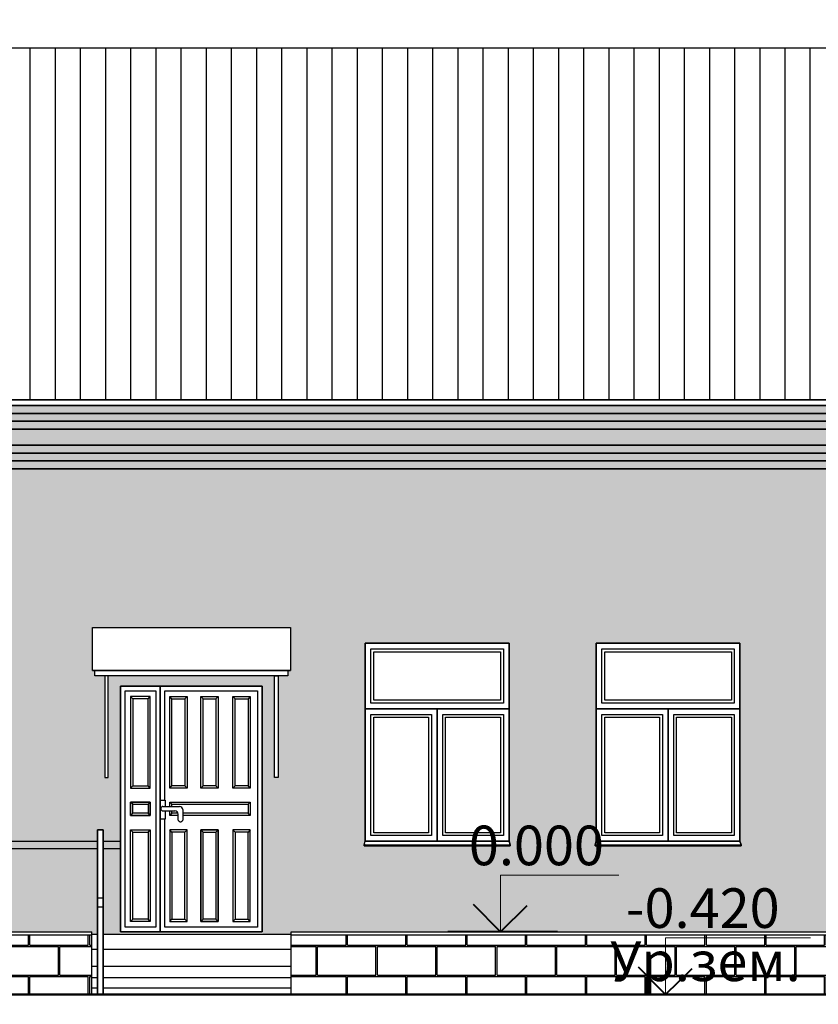
# Model space of a CAD drawing. Units: millimetres. Extents: x 406872 to 3741602, y -1888970 to 940610.
# Drawn here: x 2145600 to 2152653, y 346198 to 354896 of the extents above; entities that cross this region are included whole.
import ezdxf

# ---------------------------------------------------------------- set-up
doc = ezdxf.new("R2010")
doc.units = ezdxf.units.MM
for name, color, linetype, lineweight in [('идщс', 5, 'Continuous', 50), ('Основной', 250, 'Continuous', 40), ('размер', 1, 'Continuous', 25), ('Тонкий', 251, 'Continuous', 18)]:
    doc.layers.add(name, color=color, linetype=linetype, lineweight=lineweight)
doc.styles.add('GОST', font='GOST.TTF', dxfattribs={"width": 0.7, "oblique": 10, "height": 350})
pattern_1 = [(0, (2129699.545, -57830.62), (0, 67.7418), []), (90, (2129699.55, -57830.62), (-101.6, 67.7418), [67.7418, -67.7418])]

msp = doc.modelspace()

# ---------------------------------------------------------------- hatches: boundary and pattern name
at = {"layer": 'размер', "ltscale": 10, "true_color": 0x575757}
h = msp.add_hatch(dxfattribs=at)
h.set_pattern_fill('LINE', color=251, scale=70, angle=90, style=0)
h.set_pattern_definition([(90, (2153249.22, -58778.98), (-222.25, 1e-14), [])])
h.paths.add_polyline_path([(2131684.8, 354645.7), (2156975.3, 354645.7), (2156975.3, 351537.6), (2131684.8, 351537.6)])
h.paths.add_polyline_path([(2121386.4, 354462.2), (2121440.7, 354462.2), (2121440.7, 353966.2), (2120900.1, 353966.2), (2120900.1, 354462.2), (2120971.3, 354462.2), (2120971.3, 354895.7), (2116075.1, 354895.7), (2116075.1, 351537.6), (2131684.8, 351537.6), (2131684.8, 354895.7), (2121386.4, 354895.7)])
h.paths.add_polyline_path([(2136101.4, 354895.7), (2131684.8, 354895.7), (2131684.8, 354645.7), (2136101.4, 354645.7)])
edge = h.paths.add_edge_path(flags=17)
edge.add_line((2131684.8, 354895.7), (2136101.4, 354895.7))
h = msp.add_hatch(dxfattribs=at)
h.set_pattern_fill('AR-BRSTD', color=251, style=0)
h.set_pattern_definition([(0, (2153249.22, -58778.98), (0, 67.7418), []), (90, (2153249.22, -58778.98), (-101.6, 67.7418), [67.7418, -67.7418])])
h.paths.add_polyline_path([(2146286.4, 346837.6), (2146236.4, 346837.6), (2146236.4, 346817.6), (2146286.4, 346817.6)])
h.paths.add_polyline_path([(2166691.4, 350022.2), (2166441.4, 350081.1), (2166441.4, 349387.6), (2165841.4, 349387.6), (2165241.4, 349387.6), (2165241.4, 350525.5), (2165241.4, 350987.1), (2165241.4, 351487.6), (2165841.4, 351487.6), (2166441.4, 351487.6), (2166441.4, 350987.1), (2166441.4, 350525.5), (2166441.4, 350126.6), (2167083.8, 350226.3), (2166691.4, 350297.9), (2166691.4, 352161.4), (2165728.8, 352161.4), (2165644.4, 351884.8), (2165571, 352451.6), (2165511, 352161.4), (2164741.4, 352161.4), (2164741.4, 347969.8), (2166691.4, 347969.8)])
edge = h.paths.add_edge_path(flags=16)
edge.add_line((2138891.4, 349527.6), (2137981.4, 349527.6))
edge.add_arc((2138436.4, 348095.1), 1503, 72.37849, 107.62151, ccw=False)
h.paths.add_polyline_path([(2137981.4, 347637.6), (2137981.4, 349527.6), (2138891.4, 349527.6), (2138891.4, 347637.6)], flags=16)
edge = h.paths.add_edge_path(flags=16)
edge.add_line((2141051.4, 349527.6), (2140141.4, 349527.6))
edge.add_arc((2140596.4, 348095.1), 1503, 72.37849, 107.62151, ccw=False)
h.paths.add_polyline_path([(2140141.4, 347637.6), (2140141.4, 349527.6), (2141051.4, 349527.6), (2141051.4, 347637.6)], flags=16)
edge = h.paths.add_edge_path(flags=16)
edge.add_arc((2142656.4, 348095.1), 1503, 72.37849, 107.62151)
edge.add_line((2142201.4, 349527.6), (2143111.4, 349527.6))
h.paths.add_polyline_path([(2142201.4, 347637.6), (2142201.4, 349527.6), (2143111.4, 349527.6), (2143111.4, 347637.6)], flags=16)
edge = h.paths.add_edge_path(flags=16)
edge.add_arc((2144766.4, 348095.1), 1503, 72.37849, 107.62151)
edge.add_line((2144311.4, 349527.6), (2145221.4, 349527.6))
h.paths.add_polyline_path([(2144311.4, 347637.6), (2144311.4, 349527.6), (2145221.4, 349527.6), (2145221.4, 347637.6)], flags=16)
h.paths.add_polyline_path([(2147851.5, 349100.4), (2147882.1, 349100.4), (2147882.1, 348201.5), (2147851.5, 348201.5)], flags=16)
h.paths.add_polyline_path([(2146350.8, 349100.4), (2146381.4, 349100.4), (2146381.4, 348201.5), (2146350.8, 348201.5)], flags=16)
h.paths.add_polyline_path([(2147967.8, 349147.5), (2147967.8, 349100.4), (2146263.7, 349100.4), (2146263.7, 349147.5)], flags=16)
h.paths.add_polyline_path([(2147991, 349147.5), (2146241.9, 349147.5), (2146241.9, 349527.6), (2147991, 349527.6)], flags=16)
h.paths.add_polyline_path([(2149921.4, 349387.6), (2149921.4, 347637.6), (2148651.4, 347637.6), (2148651.4, 349387.6)], flags=16)
h.paths.add_polyline_path([(2148641.4, 347597.6), (2148641.4, 347607.6), (2148651.4, 347637.6), (2149921.4, 347637.6), (2149931.4, 347607.6), (2149931.4, 347597.6)], flags=16)
h.paths.add_polyline_path([(2156041.4, 349387.6), (2156041.4, 347637.6), (2154771.4, 347637.6), (2154771.4, 349387.6)], flags=16)
h.paths.add_polyline_path([(2154761.4, 347607.6), (2154771.4, 347637.6), (2156041.4, 347637.6), (2156051.4, 347607.6), (2156051.4, 347597.6), (2154761.4, 347597.6)], flags=16)
h.paths.add_polyline_path([(2154001.4, 349387.6), (2154001.4, 347637.6), (2152731.4, 347637.6), (2152731.4, 349387.6)], flags=16)
h.paths.add_polyline_path([(2152721.4, 347607.6), (2152731.4, 347637.6), (2154001.4, 347637.6), (2154011.4, 347607.6), (2154011.4, 347597.6), (2152721.4, 347597.6)], flags=16)
h.paths.add_polyline_path([(2151961.4, 349387.6), (2151961.4, 347637.6), (2150691.4, 347637.6), (2150691.4, 349387.6)], flags=16)
h.paths.add_polyline_path([(2146336.4, 347737.6), (2146336.4, 346837.6), (2146491.4, 346837.6), (2146491.4, 349007.6), (2147741.4, 349007.6), (2147741.4, 346837.6), (2157071.4, 346837.6), (2157071.4, 350437.6), (2136101.4, 350437.6), (2136101.4, 346837.6), (2146286.4, 346837.6), (2146286.4, 347737.6)])
h.paths.add_polyline_path([(2150681.4, 347607.6), (2150691.4, 347637.6), (2151961.4, 347637.6), (2151971.4, 347607.6), (2151971.4, 347597.6), (2150681.4, 347597.6)], flags=16)
h.paths.add_polyline_path([(2135781.4, 349787.6), (2135781.4, 347637.6), (2134701.4, 347637.6), (2134701.4, 349787.6)], flags=16)
h.paths.add_polyline_path([(2133352.4, 349927.4), (2133376, 349927.4), (2133376, 349064.1), (2133352.4, 349064.1)], flags=16)
h.paths.add_polyline_path([(2131976.8, 349927.4), (2132000.5, 349927.4), (2132000.5, 349064.1), (2131976.8, 349064.1)], flags=16)
h.paths.add_polyline_path([(2133502, 349876.1), (2132676.4, 350293.8), (2131850.9, 349876.1), (2131837.3, 349902.9), (2131791.3, 349879.6), (2131783.1, 349897.9), (2132676.4, 350349.9), (2133569.8, 349897.9), (2133561.5, 349879.6), (2133515.6, 349902.9)], flags=16)
h.paths.add_polyline_path([(2131952.2, 349927.4), (2131991.7, 349947.4), (2133361.2, 349947.4), (2133400.7, 349927.4)], flags=0)
h.paths.add_polyline_path([(2131731.4, 350577.6), (2131684.8, 350577.6), (2131684.8, 346837.6), (2131731.4, 346837.6)])
h.paths.add_polyline_path([(2116010.1, 350437.6), (2116075.1, 350437.6), (2116075.1, 350507.6), (2116010.1, 350507.6)])
h.paths.add_polyline_path([(2116010.1, 350507.6), (2115859.2, 350577.6), (2116075.1, 350577.6), (2116075.1, 350507.6)])
h.paths.add_polyline_path([(2115825.1, 350577.6), (2116075.1, 350577.6), (2116075.1, 350647.6), (2115825.1, 350647.6)])
h.paths.add_polyline_path([(2116010.1, 350927.6), (2116075.1, 350927.6), (2116075.1, 350997.6), (2116010.1, 350997.6)])
h.paths.add_polyline_path([(2115945.1, 350997.6), (2116075.1, 350997.6), (2116075.1, 351067.6), (2115945.1, 351067.6)])
h.paths.add_polyline_path([(2115880.1, 351067.6), (2116075.1, 351067.6), (2116075.1, 351137.6), (2115880.1, 351137.6)])
h.paths.add_polyline_path([(2116010.1, 351347.6), (2116075.1, 351347.6), (2116075.1, 351417.6), (2116010.1, 351417.6)])
h.paths.add_polyline_path([(2116075.1, 351417.6), (2115945.1, 351417.6), (2115945.1, 351487.6), (2116075.1, 351487.6)])
h.paths.add_polyline_path([(2129201.4, 349527.6), (2130111.4, 349527.6), (2130111.4, 347637.6), (2129201.4, 347637.6)], flags=16)
h.paths.add_polyline_path([(2129201.4, 347637.6), (2130111.4, 347637.6), (2130121.4, 347607.6), (2130121.4, 347597.6), (2129191.4, 347597.6), (2129191.4, 347607.6)], flags=16)
edge = h.paths.add_edge_path(flags=0)
edge.add_line((2130111.4, 349527.6), (2129201.4, 349527.6))
edge.add_arc((2129656.4, 348095.1), 1503, 72.37849, 107.62151, ccw=False)
h.paths.add_polyline_path([(2127881.4, 349527.6), (2127881.4, 347637.6), (2126971.4, 347637.6), (2126971.4, 349527.6)], flags=16)
h.paths.add_polyline_path([(2126961.4, 347607.6), (2126971.4, 347637.6), (2127881.4, 347637.6), (2127891.4, 347607.6), (2127891.4, 347597.6), (2126961.4, 347597.6)], flags=16)
edge = h.paths.add_edge_path(flags=16)
edge.add_line((2127881.4, 349527.6), (2126971.4, 349527.6))
edge.add_arc((2127426.4, 348095.1), 1503, 72.37849, 107.62151, ccw=False)
h.paths.add_polyline_path([(2125471.4, 349527.6), (2125471.4, 347637.6), (2124561.4, 347637.6), (2124561.4, 349527.6)], flags=16)
h.paths.add_polyline_path([(2124551.4, 347607.6), (2124561.4, 347637.6), (2125471.4, 347637.6), (2125481.4, 347607.6), (2125481.4, 347597.6), (2124551.4, 347597.6)], flags=16)
edge = h.paths.add_edge_path(flags=16)
edge.add_line((2125471.4, 349527.6), (2124561.4, 349527.6))
edge.add_arc((2125016.4, 348095.1), 1503, 72.37849, 107.62151, ccw=False)
h.paths.add_polyline_path([(2120295.1, 349527.6), (2120295.1, 347637.6), (2119385.1, 347637.6), (2119385.1, 349527.6)], flags=16)
h.paths.add_polyline_path([(2119375.1, 347607.6), (2119385.1, 347637.6), (2120295.1, 347637.6), (2120305.1, 347607.6), (2120305.1, 347597.6), (2119375.1, 347597.6)], flags=16)
edge = h.paths.add_edge_path(flags=16)
edge.add_arc((2119840.1, 348095.1), 1503, 72.37849, 107.62151)
edge.add_line((2119385.1, 349527.6), (2120295.1, 349527.6))
edge = h.paths.add_edge_path(flags=16)
edge.add_arc((2117850.1, 348095.1), 1503, 72.37849, 107.62151)
edge.add_line((2117395.1, 349527.6), (2118305.1, 349527.6))
h.paths.add_polyline_path([(2117395.1, 347637.6), (2117395.1, 349527.6), (2118305.1, 349527.6), (2118305.1, 347637.6)], flags=16)
h.paths.add_polyline_path([(2117385.1, 347607.6), (2117395.1, 347637.6), (2118305.1, 347637.6), (2118315.1, 347607.6), (2118315.1, 347597.6), (2117385.1, 347597.6)], flags=16)
h.paths.add_polyline_path([(2116010.1, 347572.6), (2116075.1, 347572.6), (2116075.1, 347637.6), (2116010.1, 347637.6)])
h.paths.add_polyline_path([(2122961.4, 349527.6), (2122961.4, 347637.6), (2122051.4, 347637.6), (2122051.4, 349527.6)], flags=16)
h.paths.add_polyline_path([(2122041.4, 347597.6), (2122041.4, 347607.6), (2122051.4, 347637.6), (2122961.4, 347637.6), (2122971.4, 347607.6), (2122971.4, 347597.6)], flags=16)
edge = h.paths.add_edge_path(flags=0)
edge.add_arc((2122506.4, 348095.1), 1503, 72.37849, 107.62151)
edge.add_line((2122051.4, 349527.6), (2122961.4, 349527.6))
edge = h.paths.add_edge_path(flags=16)
edge.add_arc((2125016.4, 348095.1), 1753, 70.90556, 108.83515)
edge.add_line((2124450.5, 349754.3), (2124561.4, 349527.6))
edge.add_arc((2125016.4, 348095.1), 1503, 72.37849, 107.62151, ccw=False)
edge.add_line((2125471.4, 349527.6), (2125589.9, 349751.7))
edge = h.paths.add_edge_path(flags=16)
edge.add_arc((2127426.4, 348095.1), 1753, 70.90556, 108.83515)
edge.add_line((2126860.5, 349754.3), (2126971.4, 349527.6))
edge.add_arc((2127426.4, 348095.1), 1503, 72.37849, 107.62151, ccw=False)
edge.add_line((2127881.4, 349527.6), (2127999.9, 349751.7))
edge = h.paths.add_edge_path(flags=16)
edge.add_arc((2129656.4, 348095.1), 1753, 70.90556, 108.83515)
edge.add_line((2129090.5, 349754.3), (2129201.4, 349527.6))
edge.add_arc((2129656.4, 348095.1), 1503, 72.37849, 107.62151, ccw=False)
edge.add_line((2130111.4, 349527.6), (2130229.9, 349751.7))
edge = h.paths.add_edge_path(flags=16)
edge.add_arc((2122506.4, 348095.1), 1753, 70.90556, 108.83515)
edge.add_line((2121940.5, 349754.3), (2122051.4, 349527.6))
edge.add_arc((2122506.4, 348095.1), 1503, 72.37849, 107.62151, ccw=False)
edge.add_line((2122961.4, 349527.6), (2123079.9, 349751.7))
edge = h.paths.add_edge_path(flags=16)
edge.add_line((2119385.1, 349527.6), (2119274.1, 349754.3))
edge.add_arc((2119840.1, 348095.1), 1753, 70.90556, 108.83515, ccw=False)
edge.add_line((2120413.5, 349751.7), (2120295.1, 349527.6))
edge.add_arc((2119840.1, 348095.1), 1503, 72.37849, 107.62151)
h.paths.add_polyline_path([(2116075.1, 346837.6), (2131684.8, 346837.6), (2131684.8, 351487.6), (2116075.1, 351487.6)])
edge = h.paths.add_edge_path(flags=16)
edge.add_arc((2117850.1, 348095.1), 1753, 70.90556, 108.83515)
edge.add_line((2117284.1, 349754.3), (2117395.1, 349527.6))
edge.add_arc((2117850.1, 348095.1), 1503, 72.37849, 107.62151, ccw=False)
edge.add_line((2118305.1, 349527.6), (2118423.5, 349751.7))
h.paths.add_polyline_path([(2147741.4, 346837.6), (2147750.7, 346817.6), (2147996.4, 346817.6), (2147996.4, 346837.6)])
h.paths.add_polyline_path([(2146482.2, 346817.6), (2146491.4, 346837.6), (2146336.4, 346837.6), (2146336.4, 346817.6)])
h.paths.add_polyline_path([(2133556.4, 346837.6), (2133556.4, 346897.6), (2136101.4, 346897.6), (2136101.4, 350507.6), (2131731.4, 350507.6), (2131731.4, 346837.6), (2132001.4, 346837.6), (2132001.4, 347737.6), (2132051.4, 347737.6), (2132051.4, 349887.6), (2133301.4, 349887.6), (2133301.4, 346837.6)])
h = msp.add_hatch(dxfattribs=at)
h.set_pattern_fill('AR-BRSTD', color=251, style=0)
h.set_pattern_definition(pattern_1)
h.paths.add_polyline_path([(2131684.8, 351487.6), (2157071.4, 351487.6), (2157071.4, 351417.6), (2131684.8, 351417.6)])
h.paths.add_polyline_path([(2131684.8, 351347.6), (2157071.4, 351347.6), (2157071.4, 351277.6), (2131684.8, 351277.6)])
h.paths.add_polyline_path([(2131684.8, 351417.6), (2157071.4, 351417.6), (2157071.4, 351347.6), (2131684.8, 351347.6)])
h.paths.add_polyline_path([(2131684.8, 351277.6), (2157071.4, 351277.6), (2157071.4, 351067.6), (2131684.8, 351067.6)])
h.paths.add_polyline_path([(2131684.8, 350997.6), (2157071.4, 350997.6), (2157071.4, 350927.6), (2131684.8, 350927.6)])
h.paths.add_polyline_path([(2157071.4, 350647.6), (2131684.8, 350647.6), (2131684.8, 350927.6), (2157071.4, 350927.6)])
h.paths.add_polyline_path([(2157266.4, 351417.6), (2157071.4, 351417.6), (2157071.4, 351487.6), (2157266.4, 351487.6)])
h.paths.add_polyline_path([(2157201.4, 351347.6), (2157071.4, 351347.6), (2157071.4, 351417.6), (2157201.4, 351417.6)])
h.paths.add_polyline_path([(2157136.4, 351277.6), (2157071.4, 351277.6), (2157071.4, 351347.6), (2157136.4, 351347.6)])
h.paths.add_polyline_path([(2157136.4, 351137.6), (2157071.4, 351137.6), (2157071.4, 351277.6), (2157136.4, 351277.6)])
h = msp.add_hatch(dxfattribs=at)
h.set_pattern_fill('AR-BRSTD', color=251, style=0)
h.set_pattern_definition(pattern_1)
h.paths.add_polyline_path([(2136101.4, 350437.6), (2157071.4, 350437.6), (2157071.4, 350647.6), (2136101.4, 350647.6)])
h.paths.add_polyline_path([(2136101.4, 350577.6), (2131684.8, 350577.6), (2131684.8, 350647.6), (2136101.4, 350647.6)])
h.paths.add_polyline_path([(2157266.4, 351067.6), (2157071.4, 351067.6), (2157071.4, 351137.6), (2157266.4, 351137.6)])
h.paths.add_polyline_path([(2157201.4, 350997.6), (2157071.4, 350997.6), (2157071.4, 351067.6), (2157201.4, 351067.6)])
h.paths.add_polyline_path([(2157136.4, 350927.6), (2157071.4, 350927.6), (2157071.4, 350997.6), (2157136.4, 350997.6)])
h = msp.add_hatch(dxfattribs=at)
h.set_pattern_fill('AR-BRSTD', color=251, style=0)
h.set_pattern_definition(pattern_1)
h.paths.add_polyline_path([(2131684.8, 351067.6), (2157071.4, 351067.6), (2157071.4, 350997.6), (2131684.8, 350997.6)])
at = {"layer": 'размер', "ltscale": 10}
h = msp.add_hatch(dxfattribs=at)
h.set_pattern_fill('AR-B816C', scale=1.3, style=0)
h.set_pattern_definition([(0, (2090215.74, -58778.98), (264.16, 264.16), [515.9375, -12.3825]), (0, (2089951.58, -58766.6), (264.16, 264.16), [515.9375, -12.3825]), (90, (2090215.74, -58778.98), (-264.16, 264.16), [-276.5425, 251.7775]), (90, (2090203.36, -58778.98), (-264.16, 264.16), [-276.5425, 251.7775])])
h.paths.add_polyline_path([(2145977.9, 346283.7), (2146236.4, 346283.7), (2146236.4, 346809.6), (2136101.4, 346809.6), (2136101.4, 346278.9)])
h = msp.add_hatch(dxfattribs=at)
h.set_pattern_fill('AR-B816C', scale=1.3, style=0)
h.set_pattern_definition([(0, (2153249.22, -58778.98), (264.16, 264.16), [515.9375, -12.3825]), (0, (2152985.06, -58766.6), (264.16, 264.16), [515.9375, -12.3825]), (90, (2153249.22, -58778.98), (-264.16, 264.16), [-276.5425, 251.7775]), (90, (2153236.84, -58778.98), (-264.16, 264.16), [-276.5425, 251.7775])])
h.paths.add_polyline_path([(2157101.4, 346809.6), (2157071.4, 346809.6), (2157071.4, 346387.6), (2157071.4, 346197.6), (2157101.4, 346197.6)])
h.paths.add_polyline_path([(2147996.4, 346283.7), (2157071.4, 346283.7), (2157071.4, 346809.6), (2147996.4, 346809.6)])

# ---------------------------------------------------------------- linework, layer by layer
at = {"layer": 'идщс', "color": 7}
for p, q in [((2133556.4, 346277.6), (2145977.9, 346283.7)), ((2145977.9, 346283.7), (2169849.9, 346283.7))]:
    msp.add_line(p, q, dxfattribs=at)
at = {"layer": 'Основной', "color": 7}
for p, q in [((2149846.8, 346837.6), (2149607.6, 347080)), ((2149846.8, 346837.6), (2149607.6, 347080)), ((2149846.8, 346837.6), (2150081.6, 347069.3)), ((2149846.8, 346837.6), (2150081.6, 347069.3)), ((2150348.3, 346837.6), (2149379.7, 346837.6)), ((2150348.3, 346837.6), (2149379.7, 346837.6)), ((2151302.8, 346283.7), (2151063.7, 346526.1)), ((2151302.8, 346283.7), (2151537.7, 346515.4))]:
    msp.add_line(p, q, dxfattribs=at)
at = {"layer": 'размер', "color": 7, "ltscale": 10}
for p, q in [((2136101.4, 354645.7), (2156975.3, 354645.7)), ((2116075.1, 351537.6), (2156975.3, 351537.6)), ((2115945.1, 351487.6), (2157071.4, 351487.6)), ((2115945.1, 351417.6), (2157071.4, 351417.6)), ((2157201.4, 351487.6), (2116075.1, 351487.6)), ((2116075.1, 351487.6), (2156975.3, 351487.6)), ((2157201.4, 351417.6), (2116075.1, 351417.6)), ((2116010.1, 351347.6), (2157071.4, 351347.6)), ((2157136.4, 351347.6), (2116075.1, 351347.6)), ((2116075.1, 351277.6), (2157071.4, 351277.6)), ((2157071.4, 351277.6), (2116075.1, 351277.6)), ((2115880.1, 351137.6), (2157071.4, 351137.6)), ((2157266.4, 351137.6), (2116075.1, 351137.6)), ((2116075.1, 351067.6), (2157071.4, 351067.6)), ((2116075.1, 350997.6), (2157071.4, 350997.6)), ((2157071.4, 350997.6), (2116075.1, 350997.6)), ((2116075.1, 350927.6), (2157071.4, 350927.6)), ((2157071.4, 350927.6), (2116075.1, 350927.6)), ((2146241.9, 349147.5), (2147991, 349147.5)), ((2146491.4, 349007.6), (2146491.4, 346837.6)), ((2146491.4, 349007.6), (2146491.4, 346837.6)), ((2146841.4, 349007.6), (2146841.4, 346837.6)), ((2146841.4, 349007.6), (2146841.4, 346837.6)), ((2147741.4, 349007.6), (2147741.4, 346837.6)), ((2147741.4, 349007.6), (2147741.4, 346837.6)), ((2146598.2, 348896.2), (2146578.2, 348916.2)), ((2146733.3, 348896.2), (2146753.3, 348916.2)), ((2146944.5, 348896.2), (2146924.5, 348916.2)), ((2147077.8, 348916.2), (2147057.8, 348896.2)), ((2147219.5, 348896.2), (2147199.5, 348916.2)), ((2147352.8, 348916.2), (2147332.8, 348896.2)), ((2147503.3, 348896.2), (2147483.3, 348916.2)), ((2147636.6, 348916.2), (2147616.6, 348896.2)), ((2148651.4, 348808.7), (2149921.4, 348808.7)), ((2149286.4, 348808.7), (2149286.4, 347637.6)), ((2150691.4, 348808.7), (2151961.4, 348808.7)), ((2151326.4, 348808.7), (2151326.4, 347637.6)), ((2146578.2, 348107.6), (2146598.2, 348127.6)), ((2146753.3, 348107.6), (2146733.3, 348127.6)), ((2146924.5, 348107.6), (2146944.5, 348127.6)), ((2147077.8, 348107.6), (2147057.8, 348127.6)), ((2147199.5, 348107.6), (2147219.5, 348127.6)), ((2147352.8, 348107.6), (2147332.8, 348127.6)), ((2147483.3, 348107.6), (2147503.3, 348127.6)), ((2147636.6, 348107.6), (2147616.6, 348127.6)), ((2146598.2, 347964.2), (2146578.2, 347984.2)), ((2146733.3, 347964.2), (2146753.3, 347984.2)), ((2146865.3, 347946.3), (2147011.2, 347946.3)), ((2146944.5, 347964.2), (2146924.5, 347984.2)), ((2147616.6, 347964.2), (2147636.6, 347984.2)), ((2146578.2, 347866.6), (2146598.2, 347886.6)), ((2146753.3, 347866.6), (2146733.3, 347886.6)), ((2146865.3, 347906.3), (2146971.1, 347906.3)), ((2146944.5, 347886.6), (2146924.5, 347866.6)), ((2146999.8, 347825), (2146999.8, 347878.4)), ((2147039.8, 347917.6), (2147039.8, 347825)), ((2147636.6, 347866.6), (2147616.6, 347886.6)), ((2146286.4, 346837.6), (2146286.4, 347737.6)), ((2146286.4, 347737.6), (2146336.4, 347737.6)), ((2146286.4, 346837.6), (2146286.4, 347737.6)), ((2146336.4, 347737.6), (2146336.4, 346837.6)), ((2146336.4, 347737.6), (2146336.4, 346837.6)), ((2146598.2, 347717.6), (2146578.2, 347737.6)), ((2146733.3, 347717.6), (2146753.3, 347737.6)), ((2146944.5, 347717.6), (2146924.5, 347737.6)), ((2147077.8, 347737.6), (2147057.8, 347717.6)), ((2147219.5, 347717.6), (2147199.5, 347737.6)), ((2147352.8, 347737.6), (2147332.8, 347717.6)), ((2147503.3, 347717.6), (2147483.3, 347737.6)), ((2147636.6, 347737.6), (2147616.6, 347717.6)), ((2133301.4, 347637.6), (2146286.4, 347637.6)), ((2146286.4, 346757.6), (2146286.4, 347657.6)), ((2146336.4, 347657.6), (2146336.4, 346757.6)), ((2146336.4, 347637.6), (2146491.4, 347637.6)), ((2148641.4, 347607.6), (2148651.4, 347637.6)), ((2148651.4, 347607.6), (2148641.4, 347607.6)), ((2148641.4, 347607.6), (2148641.4, 347597.6)), ((2148641.4, 347597.6), (2149931.4, 347597.6)), ((2148651.4, 347607.6), (2149931.4, 347607.6)), ((2149931.4, 347607.6), (2149921.4, 347637.6)), ((2149931.4, 347597.6), (2149931.4, 347607.6)), ((2150681.4, 347607.6), (2150691.4, 347637.6)), ((2150691.4, 347607.6), (2150681.4, 347607.6)), ((2150681.4, 347607.6), (2150681.4, 347597.6)), ((2150681.4, 347597.6), (2151971.4, 347597.6)), ((2150691.4, 347607.6), (2151971.4, 347607.6)), ((2151971.4, 347607.6), (2151961.4, 347637.6)), ((2151971.4, 347597.6), (2151971.4, 347607.6)), ((2133301.4, 347572.6), (2146286.4, 347572.6)), ((2146336.4, 347572.6), (2146491.4, 347572.6)), ((2146286.4, 347137.6), (2146336.4, 347137.6)), ((2146286.4, 346283.7), (2146286.4, 347137.6)), ((2146286.4, 346283.7), (2146286.4, 347057.6)), ((2146286.4, 347057.6), (2146336.4, 347057.6)), ((2146336.4, 347137.6), (2146336.4, 346283.7)), ((2146336.4, 347057.6), (2146336.4, 346283.7)), ((2146578.2, 346929.1), (2146598.2, 346949.1)), ((2146753.3, 346929.1), (2146733.3, 346949.1)), ((2146924.5, 346929.1), (2146944.5, 346949.1)), ((2147077.8, 346929.1), (2147057.8, 346949.1)), ((2147199.5, 346929.1), (2147219.5, 346949.1)), ((2147352.8, 346929.1), (2147332.8, 346949.1)), ((2147483.3, 346929.1), (2147503.3, 346949.1)), ((2147636.6, 346929.1), (2147616.6, 346949.1)), ((2136101.4, 346837.6), (2146236.4, 346837.6)), ((2146236.4, 346809.6), (2136101.4, 346809.6)), ((2146236.4, 346283.7), (2146236.4, 346837.6)), ((2146236.4, 346283.7), (2146236.4, 346837.6)), ((2146236.4, 346817.6), (2146286.4, 346817.6)), ((2146236.4, 346817.6), (2146286.4, 346817.6)), ((2146336.4, 346817.6), (2147996.4, 346817.6)), ((2146336.4, 346817.6), (2147996.4, 346817.6)), ((2147996.4, 346837.6), (2157071.4, 346837.6)), ((2147996.4, 346283.7), (2147996.4, 346837.6)), ((2147996.4, 346837.6), (2147996.4, 346837.6)), ((2147996.4, 346837.6), (2157071.4, 346837.6)), ((2147996.4, 346283.7), (2147996.4, 346837.6)), ((2147996.4, 346837.6), (2147996.4, 346837.6)), ((2157124.2, 346809.6), (2147996.4, 346809.6)), ((2157124.2, 346809.6), (2148026.4, 346809.6)), ((2146236.4, 346685.2), (2146286.4, 346685.2)), ((2146336.4, 346685.2), (2147996.4, 346685.2)), ((2146236.4, 346535.2), (2146286.4, 346535.2)), ((2146336.4, 346535.2), (2147996.4, 346535.2)), ((2146236.4, 346434.8), (2146286.4, 346434.8)), ((2146336.4, 346434.8), (2147996.4, 346434.8)), ((2146236.4, 346343.8), (2146286.4, 346343.8)), ((2146336.4, 346343.8), (2147996.4, 346343.8)), ((2147996.4, 346283.7), (2157071.4, 346283.7))]:
    msp.add_line(p, q, dxfattribs=at)
at = {"layer": 'размер', "color": 251, "ltscale": 10, "true_color": 0x575757}
msp.add_line((2157071.4, 351067.6), (2116075.1, 351067.6), dxfattribs=at)
at = {"layer": 'размер', "color": 7, "ltscale": 10}
for points in [[(2136101.4, 354645.7), (2156975.3, 354645.7), (2156975.3, 351537.6), (2131684.8, 351537.6), (2131684.8, 354645.7)], [(2157071.4, 351417.6), (2157071.4, 351417.6), (2131684.8, 351417.6), (2131684.8, 351487.6), (2157071.4, 351487.6), (2157071.4, 351487.6)], [(2157071.4, 351347.6), (2157071.4, 351347.6), (2131684.8, 351347.6), (2131684.8, 351417.6), (2157071.4, 351417.6), (2157071.4, 351417.6)], [(2157071.4, 351277.6), (2157071.4, 351277.6), (2131684.8, 351277.6), (2131684.8, 351347.6), (2157071.4, 351347.6), (2157071.4, 351347.6)], [(2157071.4, 350927.6), (2157071.4, 350927.6), (2131684.8, 350927.6), (2131684.8, 350997.6), (2157071.4, 350997.6)], [(2146381.4, 349147.5), (2146350.8, 349147.5)], [(2147851.5, 349147.5), (2147882.1, 349147.5)], [(2146350.8, 349100.4), (2146350.8, 348201.5), (2146381.4, 348201.5), (2146381.4, 349100.4)], [(2147882.1, 349100.4), (2147882.1, 348201.5), (2147851.5, 348201.5), (2147851.5, 349100.4)], [(2146881.4, 347999.7), (2146881.4, 348967.6), (2147701.4, 348967.6), (2147701.4, 346877.6), (2146881.4, 346877.6), (2146881.4, 347834.6)], [(2146881.4, 347999.7), (2146881.4, 348967.6), (2147701.4, 348967.6), (2147701.4, 346877.6), (2146881.4, 346877.6), (2146881.4, 347834.6)], [(2146924.5, 348107.6), (2146924.5, 348916.2), (2147077.8, 348916.2), (2147077.8, 348107.6)], [(2147199.5, 348107.6), (2147199.5, 348916.2), (2147352.8, 348916.2), (2147352.8, 348107.6)], [(2147483.3, 348107.6), (2147483.3, 348916.2), (2147636.6, 348916.2), (2147636.6, 348107.6)], [(2147077.8, 348107.6), (2146924.5, 348107.6)], [(2147352.8, 348107.6), (2147199.5, 348107.6)], [(2147636.6, 348107.6), (2147483.3, 348107.6)], [(2146884.2, 347906.3), (2146884.2, 347834.6), (2146841.4, 347834.6), (2146841.4, 347999.7), (2146884.2, 347999.7), (2146884.2, 347946.3)], [(2146924.5, 347946.3), (2146924.5, 347984.2), (2147636.6, 347984.2), (2147636.6, 347866.6), (2147039.8, 347866.6)], [(2146924.5, 347946.3), (2146924.5, 347984.2), (2147636.6, 347984.2), (2147636.6, 347866.6), (2147039.8, 347866.6)], [(2146944.5, 347946.3), (2146944.5, 347964.2), (2147616.6, 347964.2), (2147616.6, 347886.6), (2147039.8, 347886.6)], [(2146999.8, 347866.6), (2146924.5, 347866.6), (2146924.5, 347906.3)], [(2146999.8, 347866.6), (2146924.5, 347866.6), (2146924.5, 347906.3)], [(2146998.2, 347886.6), (2146944.5, 347886.6), (2146944.5, 347906.3)], [(2146336.4, 346283.7), (2146336.4, 347737.6), (2146286.4, 347737.6), (2146286.4, 346283.7)], [(2146336.4, 346283.7), (2146336.4, 347737.6), (2146286.4, 347737.6), (2146286.4, 346283.7)], [(2146924.5, 347737.6), (2146924.5, 346929.1), (2147077.8, 346929.1), (2147077.8, 347737.6)], [(2147077.8, 347737.6), (2146924.5, 347737.6)], [(2147199.5, 347737.6), (2147199.5, 346929.1), (2147352.8, 346929.1), (2147352.8, 347737.6)], [(2147352.8, 347737.6), (2147199.5, 347737.6)], [(2147483.3, 347737.6), (2147483.3, 346929.1), (2147636.6, 346929.1), (2147636.6, 347737.6)], [(2147636.6, 347737.6), (2147483.3, 347737.6)], [(2148651.4, 347637.6), (2149921.4, 347637.6), (2149931.4, 347607.6), (2149931.4, 347597.6), (2148641.4, 347597.6), (2148641.4, 347607.6), (2148651.4, 347637.6)], [(2150691.4, 347637.6), (2151961.4, 347637.6), (2151971.4, 347607.6), (2151971.4, 347597.6), (2150681.4, 347597.6), (2150681.4, 347607.6), (2150691.4, 347637.6)]]:
    msp.add_lwpolyline(points, dxfattribs=at)
for points in [[(2146241.9, 349527.6), (2147991, 349527.6), (2147991, 349147.5), (2146241.9, 349147.5)], [(2149921.4, 347637.6), (2148651.4, 347637.6), (2148651.4, 349387.6), (2149921.4, 349387.6)], [(2148651.4, 349387.6), (2149921.4, 349387.6), (2149921.4, 348808.7), (2148651.4, 348808.7)], [(2149921.4, 349387.6), (2148651.4, 349387.6), (2148651.4, 347637.6), (2149921.4, 347637.6)], [(2148701.4, 349337.6), (2149871.4, 349337.6), (2149871.4, 348858.7), (2148701.4, 348858.7)], [(2151961.4, 347637.6), (2150691.4, 347637.6), (2150691.4, 349387.6), (2151961.4, 349387.6)], [(2150691.4, 349387.6), (2151961.4, 349387.6), (2151961.4, 348808.7), (2150691.4, 348808.7)], [(2151961.4, 349387.6), (2150691.4, 349387.6), (2150691.4, 347637.6), (2151961.4, 347637.6)], [(2150741.4, 349337.6), (2151911.4, 349337.6), (2151911.4, 348858.7), (2150741.4, 348858.7)], [(2148726.4, 349312.6), (2149846.4, 349312.6), (2149846.4, 348883.7), (2148726.4, 348883.7)], [(2150766.4, 349312.6), (2151886.4, 349312.6), (2151886.4, 348883.7), (2150766.4, 348883.7)], [(2146263.7, 349147.5), (2147967.8, 349147.5), (2147967.8, 349100.4), (2146263.7, 349100.4)], [(2146381.4, 349100.4), (2146350.8, 349100.4), (2146350.8, 348201.5), (2146381.4, 348201.5)], [(2147882.1, 348201.5), (2147851.5, 348201.5), (2147851.5, 349100.4), (2147882.1, 349100.4)], [(2147741.4, 349007.6), (2146491.4, 349007.6), (2146491.4, 346837.6), (2147741.4, 346837.6)], [(2146841.4, 346837.6), (2146491.4, 346837.6), (2146491.4, 349007.6), (2146841.4, 349007.6)], [(2146491.4, 349007.6), (2147741.4, 349007.6), (2147741.4, 346837.6), (2146491.4, 346837.6)], [(2147741.4, 349007.6), (2146491.4, 349007.6), (2146491.4, 346837.6), (2147741.4, 346837.6)], [(2146841.4, 346837.6), (2146491.4, 346837.6), (2146491.4, 349007.6), (2146841.4, 349007.6)], [(2146491.4, 349007.6), (2147741.4, 349007.6), (2147741.4, 346837.6), (2146491.4, 346837.6)], [(2146801.4, 346877.6), (2146531.4, 346877.6), (2146531.4, 348967.6), (2146801.4, 348967.6)], [(2146801.4, 346877.6), (2146531.4, 346877.6), (2146531.4, 348967.6), (2146801.4, 348967.6)], [(2146841.4, 349007.6), (2147741.4, 349007.6), (2147741.4, 346837.6), (2146841.4, 346837.6)], [(2146841.4, 349007.6), (2147741.4, 349007.6), (2147741.4, 346837.6), (2146841.4, 346837.6)], [(2146753.3, 348916.2), (2146578.2, 348916.2), (2146578.2, 348107.6), (2146753.3, 348107.6)], [(2146733.3, 348896.2), (2146598.2, 348896.2), (2146598.2, 348127.6), (2146733.3, 348127.6)], [(2146924.5, 348916.2), (2147077.8, 348916.2), (2147077.8, 348107.6), (2146924.5, 348107.6)], [(2146944.5, 348896.2), (2147057.8, 348896.2), (2147057.8, 348127.6), (2146944.5, 348127.6)], [(2147352.8, 348107.6), (2147199.5, 348107.6), (2147199.5, 348916.2), (2147352.8, 348916.2)], [(2147332.8, 348127.6), (2147219.5, 348127.6), (2147219.5, 348896.2), (2147332.8, 348896.2)], [(2147636.6, 348107.6), (2147483.3, 348107.6), (2147483.3, 348916.2), (2147636.6, 348916.2)], [(2147616.6, 348127.6), (2147503.3, 348127.6), (2147503.3, 348896.2), (2147616.6, 348896.2)], [(2149286.4, 347637.6), (2148651.4, 347637.6), (2148651.4, 348808.7), (2149286.4, 348808.7)], [(2149921.4, 347637.6), (2149286.4, 347637.6), (2149286.4, 348808.7), (2149921.4, 348808.7)], [(2151326.4, 347637.6), (2150691.4, 347637.6), (2150691.4, 348808.7), (2151326.4, 348808.7)], [(2151961.4, 347637.6), (2151326.4, 347637.6), (2151326.4, 348808.7), (2151961.4, 348808.7)], [(2149236.4, 347687.6), (2148701.4, 347687.6), (2148701.4, 348758.7), (2149236.4, 348758.7)], [(2149211.4, 347712.6), (2148726.4, 347712.6), (2148726.4, 348733.7), (2149211.4, 348733.7)], [(2149871.4, 347687.6), (2149336.4, 347687.6), (2149336.4, 348758.7), (2149871.4, 348758.7)], [(2149846.4, 347712.6), (2149361.4, 347712.6), (2149361.4, 348733.7), (2149846.4, 348733.7)], [(2151276.4, 347687.6), (2150741.4, 347687.6), (2150741.4, 348758.7), (2151276.4, 348758.7)], [(2151251.4, 347712.6), (2150766.4, 347712.6), (2150766.4, 348733.7), (2151251.4, 348733.7)], [(2151911.4, 347687.6), (2151376.4, 347687.6), (2151376.4, 348758.7), (2151911.4, 348758.7)], [(2151886.4, 347712.6), (2151401.4, 347712.6), (2151401.4, 348733.7), (2151886.4, 348733.7)], [(2146753.3, 347984.2), (2146578.2, 347984.2), (2146578.2, 347866.6), (2146753.3, 347866.6)], [(2146753.3, 347866.6), (2146578.2, 347866.6), (2146578.2, 347984.2), (2146753.3, 347984.2)], [(2146733.3, 347886.6), (2146598.2, 347886.6), (2146598.2, 347964.2), (2146733.3, 347964.2)], [(2146753.3, 346929.1), (2146578.2, 346929.1), (2146578.2, 347737.6), (2146753.3, 347737.6)], [(2146753.3, 346929.1), (2146578.2, 346929.1), (2146578.2, 347737.6), (2146753.3, 347737.6)], [(2146733.3, 346949.1), (2146598.2, 346949.1), (2146598.2, 347717.6), (2146733.3, 347717.6)], [(2147077.8, 347737.6), (2146924.5, 347737.6), (2146924.5, 346929.1), (2147077.8, 346929.1)], [(2147057.8, 347717.6), (2146944.5, 347717.6), (2146944.5, 346949.1), (2147057.8, 346949.1)], [(2147352.8, 346929.1), (2147199.5, 346929.1), (2147199.5, 347737.6), (2147352.8, 347737.6)], [(2147332.8, 346949.1), (2147219.5, 346949.1), (2147219.5, 347717.6), (2147332.8, 347717.6)], [(2147636.6, 347737.6), (2147483.3, 347737.6), (2147483.3, 346929.1), (2147636.6, 346929.1)], [(2147616.6, 347717.6), (2147503.3, 347717.6), (2147503.3, 346949.1), (2147616.6, 346949.1)]]:
    msp.add_lwpolyline(points, close=True, dxfattribs=at)
for centre, radius, start, end in [((2146865.3, 347926.3), 20, 90, 270), ((2147008.6, 347915.2), 31.3, 4.15265, 85.61263), ((2146970.6, 347877.1), 29.2, 2.46452, 88.94899), ((2147019.8, 347830.6), 20.8, 195.47531, 344.52469)]:
    msp.add_arc(centre, radius, start, end, dxfattribs=at)
at = {"layer": 'Тонкий', "color": 7, "ltscale": 10}
for p, q in [((2149846.8, 346837.6), (2149846.8, 347337.6)), ((2150891.9, 347337.6), (2149846.8, 347337.6)), ((2149846.8, 346837.6), (2149846.8, 347337.6)), ((2151302.8, 346283.7), (2151302.8, 346783.7)), ((2152584.6, 346783.7), (2151302.8, 346783.7))]:
    msp.add_line(p, q, dxfattribs=at)

# ---------------------------------------------------------------- texts
at = {"layer": 'Тонкий', "color": 7, "char_height": 350, "width": 7395.695, "attachment_point": 3, "style": 'GОST'}
for s, insert in [('0.000', (2150759.9, 347776.1)), ('-0.420', (2152311.4, 347222.3)), ('Ур.зем.', (2152497.2, 346752.5))]:
    msp.add_mtext(s, dxfattribs=dict(at, insert=insert))

doc.saveas('drawing.dxf')
